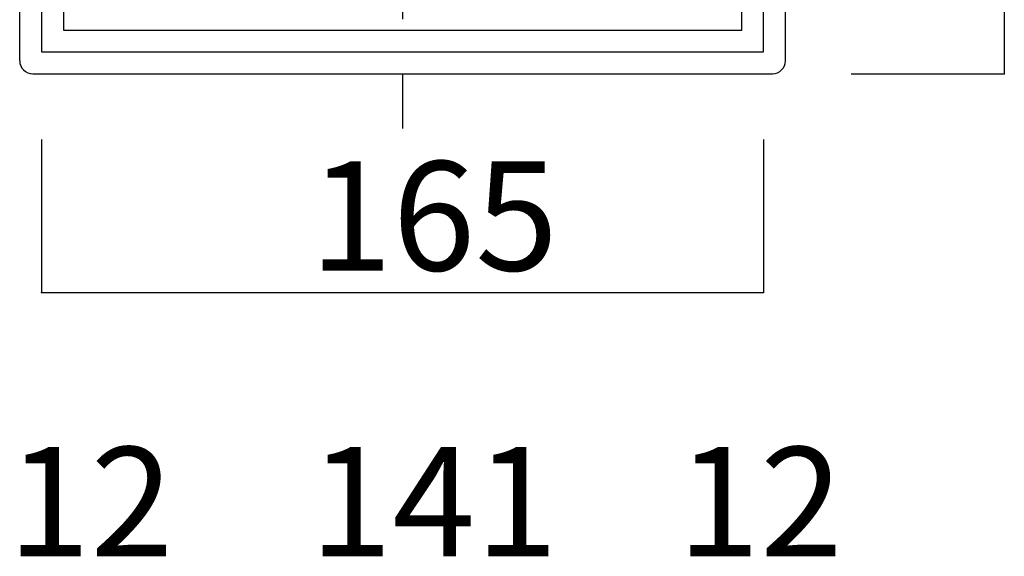
# Model space of a CAD drawing. Extents: x -28 to 374, y 9 to 290.
# Drawn here: x 65 to 110, y 179 to 203 of the extents above; entities that cross this region are included whole.
import ezdxf

# ---------------------------------------------------------------- set-up
doc = ezdxf.new("R2010")
doc.units = 0
doc.header["$MEASUREMENT"] = 0
doc.linetypes.add('CENTER2', pattern=[20, 12.5, -2.5, 2.5, -2.5])
doc.layers.add('_0-0_', color=7, linetype='CONTINUOUS')
doc.layers.add('_0-1_', color=7, linetype='CONTINUOUS')
doc.styles.get("Standard").update_dxf_attribs({"font": 'txt', "bigfont": 'bigfont.shx'})

msp = doc.modelspace()

# ---------------------------------------------------------------- linework, layer by layer
at = {"layer": '_0-0_', "color": 7, "linetype": 'CENTER2'}
msp.add_line((82.18, 255.693), (82.18, 197.693), dxfattribs=at)
at = {"layer": '_0-0_', "color": 6, "linetype": 'Continuous'}
for p, q in [((64.68, 201.293), (64.68, 252.093)), ((99.68, 201.293), (99.68, 252.093)), ((65.68, 251.693), (65.68, 201.693)), ((98.68, 201.693), (98.68, 251.693)), ((66.68, 250.693), (66.68, 202.693)), ((97.68, 202.693), (97.68, 250.693)), ((66.68, 202.693), (97.68, 202.693)), ((65.68, 201.693), (98.68, 201.693)), ((65.28, 200.693), (99.08, 200.693))]:
    msp.add_line(p, q, dxfattribs=at)
for centre, start, end in [((65.28, 201.293), 180, 270), ((99.08, 201.293), 270, 0)]:
    msp.add_arc(centre, 0.6, start, end, dxfattribs=at)
at = {"layer": '_0-1_', "color": 7, "linetype": 'Continuous'}
for p, q in [((109.68, 252.693), (109.68, 200.693)), ((102.68, 200.693), (109.68, 200.693)), ((65.68, 197.693), (65.68, 190.693)), ((98.68, 197.693), (98.68, 190.693)), ((65.68, 190.693), (98.68, 190.693))]:
    msp.add_line(p, q, dxfattribs=at)
at = {"layer": '_0-1_', "color": 5}
for p in [(109.68, 200.693), (65.68, 190.693), (98.68, 190.693)]:
    msp.add_point(p, dxfattribs=at)

# ---------------------------------------------------------------- texts
at = {"layer": '_0-1_', "color": 7}
for s, p in [('165', (77.93, 191.693)), ('12', (64.13, 178.622)), ('141', (77.93, 178.622)), ('12', (94.73, 178.622))]:
    msp.add_text(s, height=5, dxfattribs=at).set_placement(p)

doc.saveas('drawing.dxf')
